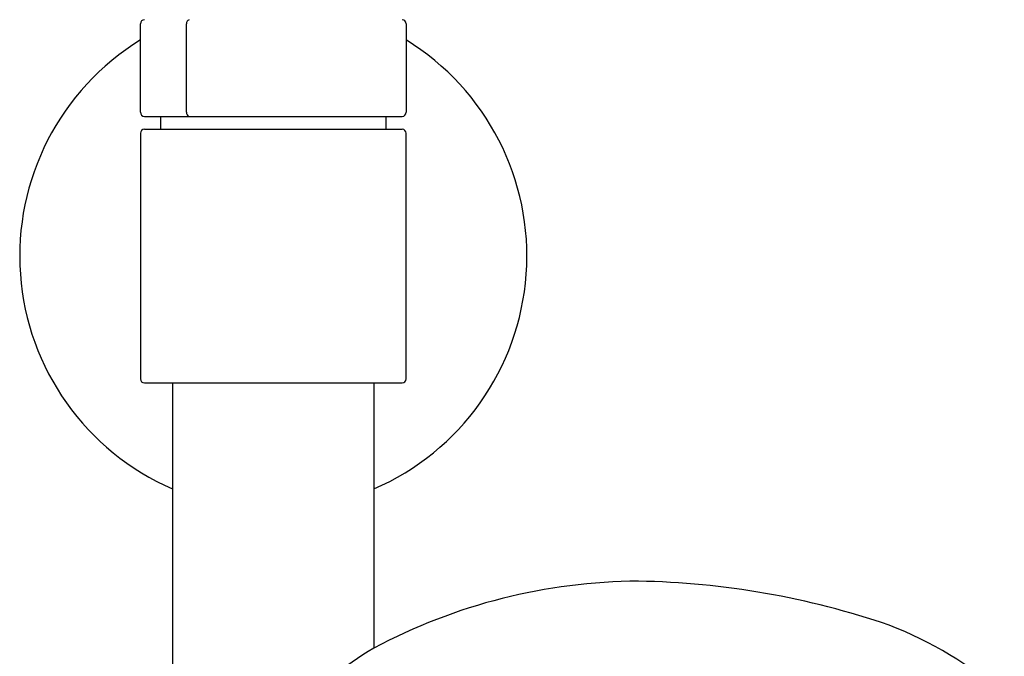
# Model space of a CAD drawing. Extents: x 4324.9 to 4333.4, y 37.2 to 95.9.
# Drawn here: x 4327.9 to 4332.7, y 76.5 to 79.6 of the extents above; entities that cross this region are included whole.
import ezdxf

# ---------------------------------------------------------------- set-up
doc = ezdxf.new("R2010")
doc.units = 0
doc.header["$LTSCALE"] = 0.64311
doc.layers.get('0').update_dxf_attribs({"color": 255, "linetype": 'CONTINUOUS'})

msp = doc.modelspace()

# ---------------------------------------------------------------- linework, layer by layer
for p, q in [((4328.4818, 79.1096), (4328.4818, 79.5427)), ((4328.7065, 79.1096), (4328.7065, 79.5427)), ((4329.781, 79.5427), (4329.781, 79.1096)), ((4328.5015, 79.0899), (4329.7613, 79.0899)), ((4328.5802, 79.0899), (4328.5802, 79.0268)), ((4329.6826, 79.0268), (4329.6826, 79.0899)), ((4328.5015, 79.0268), (4329.7613, 79.0268)), ((4328.4818, 79.0071), (4328.4818, 77.8063)), ((4329.781, 77.8063), (4329.781, 79.0071)), ((4328.5015, 77.7866), (4329.7613, 77.7866)), ((4328.6393, 77.7866), (4328.6393, 70.2321)), ((4329.6235, 77.7866), (4329.6235, 76.4899))]:
    msp.add_line(p, q)
for centre, radius, start, end in [((4328.5015, 79.5427), 0.0197, 90, 180), ((4328.7284, 79.5424), 0.022, 114.4204, 179.209), ((4329.7613, 79.5427), 0.0197, 0, 90), ((4329.1314, 78.4067), 1.2402, 121.5881, 246.6201), ((4329.1314, 78.4067), 1.2402, 293.3799, 58.4119), ((4328.5015, 79.1096), 0.0197, 180, 270), ((4328.7276, 79.1093), 0.0211, 179.3073, 247.0727), ((4329.7613, 79.1096), 0.0197, 270, 360), ((4328.5015, 79.0071), 0.0197, 90, 180), ((4329.7613, 79.0071), 0.0197, 0, 90), ((4328.5015, 77.8063), 0.0197, 180, 270), ((4329.7613, 77.8063), 0.0197, 270, 360), ((4330.9313, 74.0422), 2.7752, 90.2778, 118.1142), ((4330.8486, 72.8259), 3.992, 71.0757, 89.0073), ((4331.4348, 74.7786), 1.9563, 49.4671, 68.7673), ((4330.2906, 75.3152), 1.3509, 119.5937, 141.0688)]:
    msp.add_arc(centre, radius, start, end)

doc.saveas('drawing.dxf')
